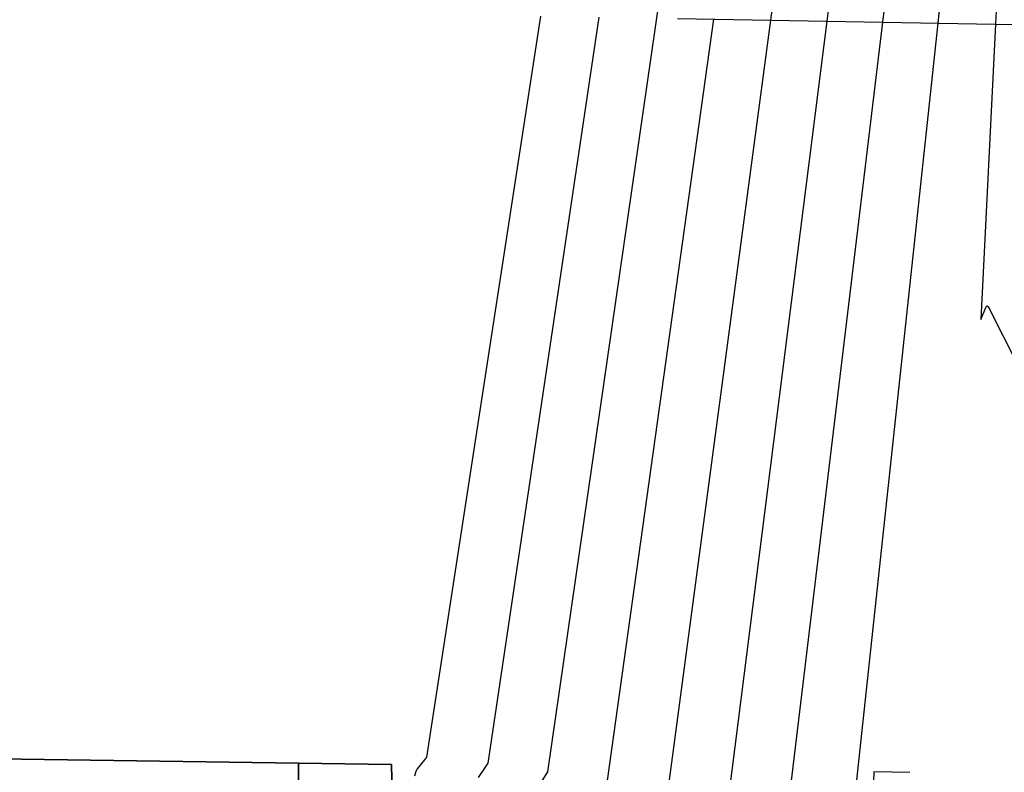
# Model space of a CAD drawing. Units: inches. Extents: x 1291761 to 1297761, y 497451 to 501451.
# Drawn here: x 1296411 to 1296894, y 498795 to 499164 of the extents above; entities that cross this region are included whole.
import ezdxf

# ---------------------------------------------------------------- set-up
doc = ezdxf.new("R2010")
doc.units = ezdxf.units.IN
doc.header["$MEASUREMENT"] = 0
for name, color, linetype in [('BLDG-Footprint', 5, 'Continuous'), ('TRANS-Parking Lot', 4, 'Continuous'), ('TRANS-Street Sidewalk', 7, 'Continuous'), ('Undefined', 1, 'Continuous')]:
    doc.layers.add(name, color=color, linetype=linetype)

msp = doc.modelspace()

# ---------------------------------------------------------------- linework, layer by layer
at = {"layer": 'BLDG-Footprint', "elevation": 436.78}
for points in [[(1296734.13, 499164.5), (1296954.01, 499160.61), (1296994.58, 499159.89), (1297069.03, 499158.57), (1297067.38, 499165.2)], [(1296594.49, 498768.96), (1296593.8, 498798.62), (1296548.15, 498799.28), (1296321.32, 498802.55)], [(1296848.09, 498794.7), (1296830.51, 498795.05), (1296829.85, 498776.03)]]:
    msp.add_lwpolyline(points, dxfattribs=at)
at = {"layer": 'TRANS-Parking Lot'}
msp.add_polyline3d([(1296321.32, 498802.55, 0), (1296548.15, 498799.28, 0), (1296548.27, 498783.87, 0)], dxfattribs=at)
at = {"layer": 'TRANS-Street Sidewalk'}
msp.add_lwpolyline([(1296548.27, 498783.87), (1296548.15, 498799.28), (1296593.8, 498798.62), (1296594.49, 498768.96)], dxfattribs=at)
at = {"layer": 'Undefined'}
for p, q in [((1296784.38, 499198.06, 438), (1296779.78, 499163.7, 438)), ((1296811.99, 499198.93, 436), (1296807.46, 499163.21, 436)), ((1296838.92, 499198.27, 434), (1296834.65, 499162.72, 434)), ((1296865.67, 499197.6, 432), (1296861.87, 499162.24, 432)), ((1296891.9, 499196.95, 430), (1296890.14, 499161.74, 430))]:
    msp.add_line(p, q, dxfattribs=at)
for points, elevation in [([(1296758.46, 499404.61), (1296670.31, 498795), (1296666.68, 498789.23)], 442), ([(1296666.84, 499165.7), (1296610.95, 498802.29), (1296609.98, 498800.89), (1296606.49, 498796.48), (1296605.77, 498795.23), (1296605.18, 498792.93)], 446), ([(1296695.53, 499165.19), (1296641.05, 498799.33), (1296639.81, 498797.36), (1296636.28, 498792.3)], 444), ([(1296751.82, 499164.19), (1296699.6, 498790.73)], 440), ([(1296779.78, 499163.7), (1296729.47, 498787.41)], 438), ([(1296807.46, 499163.21), (1296759.37, 498784.13)], 436), ([(1296834.65, 499162.72), (1296788.62, 498779.8)], 434), ([(1296861.87, 499162.24), (1296820.82, 498780.25)], 432), ([(1296890.14, 499161.74), (1296882.91, 499016.9), (1296885.41, 499022.72), (1296885.77, 499023.34), (1296886.02, 499023.5), (1296886.15, 499023.47), (1296886.41, 499023.19), (1296886.95, 499022.26), (1296900.77, 498995.06)], 430)]:
    msp.add_lwpolyline(points, dxfattribs=dict(at, elevation=elevation))

doc.saveas('drawing.dxf')
